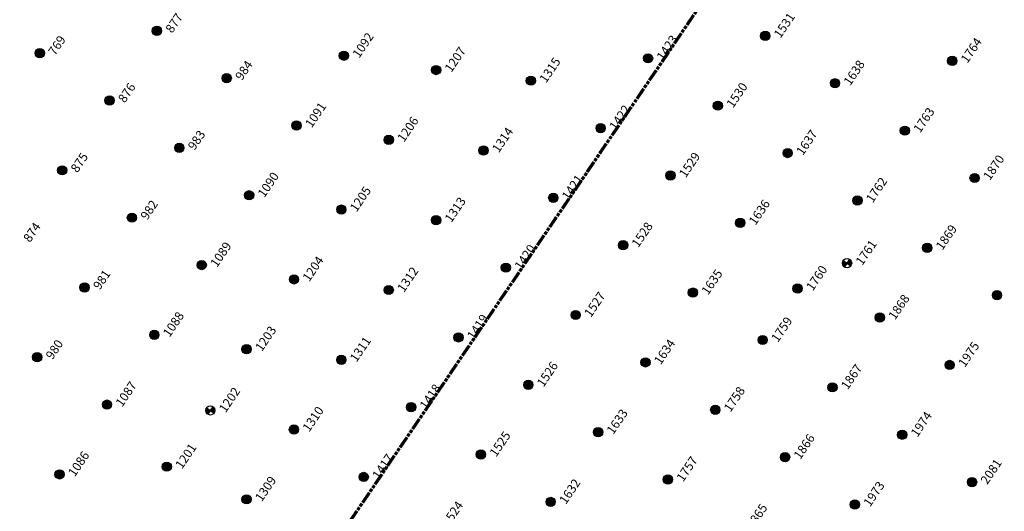
# Model space of a CAD drawing. Extents: x 242 to 2647508, y 1 to 200525.
# Drawn here: x 2646528 to 2646639, y 200247 to 200302 of the extents above; entities that cross this region are included whole.
import ezdxf

# ---------------------------------------------------------------- set-up
doc = ezdxf.new("R2010")
doc.units = 0
doc.header["$MEASUREMENT"] = 0
doc.linetypes.add('PHANTOM', pattern=[2.5, 1.25, -0.25, 0.25, -0.25, 0.25, -0.25])
doc.layers.add('G-ANNO-MTCHLN', color=5, linetype='PHANTOM', lineweight=70)
doc.layers.add('Z-12.5 INCH SLAB CMC', color=80, linetype='Continuous')
doc.layers.add('Z-12.5 INCH SPREAD FTG CMC', color=6, linetype='Continuous')
doc.styles.add('GEI-A100', font='arial.ttf', dxfattribs={"height": 0.1})

msp = doc.modelspace()

# ---------------------------------------------------------------- hatches: boundary and pattern name
at = {"layer": 'Z-12.5 INCH SLAB CMC'}
h = msp.add_hatch(color=256, dxfattribs=at)
h.dxf.hatch_style = 1
edge = h.paths.add_edge_path()
edge.add_arc((2646543.359, 200301.18), 0.521, 55.82484, 415.82484)
h = msp.add_hatch(color=256, dxfattribs=at)
h.dxf.hatch_style = 1
edge = h.paths.add_edge_path()
edge.add_arc((2646611.862, 200300.6), 0.521, 55.82484, 415.82484)
h = msp.add_hatch(color=256, dxfattribs=at)
h.dxf.hatch_style = 1
edge = h.paths.add_edge_path()
edge.add_arc((2646530.163, 200298.657), 0.521, 55.82484, 415.82484)
h = msp.add_hatch(color=256, dxfattribs=at)
h.dxf.hatch_style = 1
edge = h.paths.add_edge_path()
edge.add_arc((2646564.415, 200298.367), 0.521, 55.82484, 415.82484)
h = msp.add_hatch(color=256, dxfattribs=at)
h.dxf.hatch_style = 1
edge = h.paths.add_edge_path()
edge.add_arc((2646598.666, 200298.077), 0.521, 55.82484, 415.82484)
h = msp.add_hatch(color=256, dxfattribs=at)
h.dxf.hatch_style = 1
edge = h.paths.add_edge_path()
edge.add_arc((2646632.918, 200297.787), 0.521, 55.82484, 415.82484)
h = msp.add_hatch(color=256, dxfattribs=at)
h.dxf.hatch_style = 1
edge = h.paths.add_edge_path()
edge.add_arc((2646551.219, 200295.844), 0.521, 55.82484, 415.82484)
h = msp.add_hatch(color=256, dxfattribs=at)
h.dxf.hatch_style = 1
edge = h.paths.add_edge_path()
edge.add_arc((2646574.802, 200296.754), 0.521, 55.82484, 415.82484)
h = msp.add_hatch(color=256, dxfattribs=at)
h.dxf.hatch_style = 1
edge = h.paths.add_edge_path()
edge.add_arc((2646585.47, 200295.554), 0.521, 55.82484, 415.82484)
h = msp.add_hatch(color=256, dxfattribs=at)
h.dxf.hatch_style = 1
edge = h.paths.add_edge_path()
edge.add_arc((2646619.722, 200295.264), 0.521, 55.82484, 415.82484)
h = msp.add_hatch(color=256, dxfattribs=at)
h.dxf.hatch_style = 1
edge = h.paths.add_edge_path()
edge.add_arc((2646538.023, 200293.321), 0.521, 55.82484, 415.82484)
h = msp.add_hatch(color=256, dxfattribs=at)
h.dxf.hatch_style = 1
edge = h.paths.add_edge_path()
edge.add_arc((2646606.526, 200292.741), 0.521, 55.82484, 415.82484)
h = msp.add_hatch(color=256, dxfattribs=at)
h.dxf.hatch_style = 1
edge = h.paths.add_edge_path()
edge.add_arc((2646559.078, 200290.507), 0.521, 55.82484, 415.82484)
h = msp.add_hatch(color=256, dxfattribs=at)
h.dxf.hatch_style = 1
edge = h.paths.add_edge_path()
edge.add_arc((2646593.33, 200290.217), 0.521, 55.82484, 415.82484)
h = msp.add_hatch(color=256, dxfattribs=at)
h.dxf.hatch_style = 1
edge = h.paths.add_edge_path()
edge.add_arc((2646627.581, 200289.927), 0.521, 55.82484, 415.82484)
h = msp.add_hatch(color=256, dxfattribs=at)
h.dxf.hatch_style = 1
edge = h.paths.add_edge_path()
edge.add_arc((2646569.466, 200288.894), 0.521, 55.82484, 415.82484)
h = msp.add_hatch(color=256, dxfattribs=at)
h.dxf.hatch_style = 1
edge = h.paths.add_edge_path()
edge.add_arc((2646545.882, 200287.984), 0.521, 55.82484, 415.82484)
h = msp.add_hatch(color=256, dxfattribs=at)
h.dxf.hatch_style = 1
edge = h.paths.add_edge_path()
edge.add_arc((2646580.134, 200287.694), 0.521, 55.82484, 415.82484)
h = msp.add_hatch(color=256, dxfattribs=at)
h.dxf.hatch_style = 1
edge = h.paths.add_edge_path()
edge.add_arc((2646614.385, 200287.404), 0.521, 55.82484, 415.82484)
h = msp.add_hatch(color=256, dxfattribs=at)
h.dxf.hatch_style = 1
edge = h.paths.add_edge_path()
edge.add_arc((2646532.686, 200285.461), 0.521, 55.82484, 415.82484)
h = msp.add_hatch(color=256, dxfattribs=at)
h.dxf.hatch_style = 1
edge = h.paths.add_edge_path()
edge.add_arc((2646601.189, 200284.881), 0.521, 55.82484, 415.82484)
h = msp.add_hatch(color=256, dxfattribs=at)
h.dxf.hatch_style = 1
edge = h.paths.add_edge_path()
edge.add_arc((2646635.441, 200284.591), 0.521, 55.82484, 415.82484)
h = msp.add_hatch(color=256, dxfattribs=at)
h.dxf.hatch_style = 1
edge = h.paths.add_edge_path()
edge.add_arc((2646553.742, 200282.648), 0.521, 55.82484, 415.82484)
h = msp.add_hatch(color=256, dxfattribs=at)
h.dxf.hatch_style = 1
edge = h.paths.add_edge_path()
edge.add_arc((2646587.993, 200282.358), 0.521, 55.82484, 415.82484)
h = msp.add_hatch(color=256, dxfattribs=at)
h.dxf.hatch_style = 1
edge = h.paths.add_edge_path()
edge.add_arc((2646622.245, 200282.068), 0.521, 55.82484, 415.82484)
h = msp.add_hatch(color=256, dxfattribs=at)
h.dxf.hatch_style = 1
edge = h.paths.add_edge_path()
edge.add_arc((2646564.129, 200281.034), 0.521, 55.82484, 415.82484)
h = msp.add_hatch(color=256, dxfattribs=at)
h.dxf.hatch_style = 1
edge = h.paths.add_edge_path()
edge.add_arc((2646540.546, 200280.125), 0.521, 55.82484, 415.82484)
h = msp.add_hatch(color=256, dxfattribs=at)
h.dxf.hatch_style = 1
edge = h.paths.add_edge_path()
edge.add_arc((2646574.797, 200279.835), 0.521, 55.82484, 415.82484)
h = msp.add_hatch(color=256, dxfattribs=at)
h.dxf.hatch_style = 1
edge = h.paths.add_edge_path()
edge.add_arc((2646609.049, 200279.545), 0.521, 55.82484, 415.82484)
h = msp.add_hatch(color=256, dxfattribs=at)
h.dxf.hatch_style = 1
edge = h.paths.add_edge_path()
edge.add_arc((2646595.853, 200277.021), 0.521, 55.82484, 415.82484)
h = msp.add_hatch(color=256, dxfattribs=at)
h.dxf.hatch_style = 1
edge = h.paths.add_edge_path()
edge.add_arc((2646630.104, 200276.731), 0.521, 55.82484, 415.82484)
h = msp.add_hatch(color=256, dxfattribs=at)
h.dxf.hatch_style = 1
edge = h.paths.add_edge_path()
edge.add_arc((2646548.405, 200274.788), 0.521, 55.82484, 415.82484)
h = msp.add_hatch(color=256, dxfattribs=at)
h.dxf.hatch_style = 1
edge = h.paths.add_edge_path()
edge.add_arc((2646582.657, 200274.498), 0.521, 55.82484, 415.82484)
h = msp.add_hatch(color=256, dxfattribs=at)
h.dxf.hatch_style = 1
edge = h.paths.add_edge_path()
edge.add_arc((2646558.793, 200273.175), 0.521, 55.82484, 415.82484)
h = msp.add_hatch(color=256, dxfattribs=at)
h.dxf.hatch_style = 1
edge = h.paths.add_edge_path()
edge.add_arc((2646535.209, 200272.265), 0.521, 55.82484, 415.82484)
h = msp.add_hatch(color=256, dxfattribs=at)
h.dxf.hatch_style = 1
edge = h.paths.add_edge_path()
edge.add_arc((2646569.461, 200271.975), 0.521, 55.82484, 415.82484)
h = msp.add_hatch(color=256, dxfattribs=at)
h.dxf.hatch_style = 1
edge = h.paths.add_edge_path()
edge.add_arc((2646603.713, 200271.685), 0.521, 55.82484, 415.82484)
h = msp.add_hatch(color=256, dxfattribs=at)
h.dxf.hatch_style = 1
edge = h.paths.add_edge_path()
edge.add_arc((2646615.504, 200272.14), 0.521, 55.82484, 415.82484)
h = msp.add_hatch(color=256, dxfattribs=at)
h.dxf.hatch_style = 1
edge = h.paths.add_edge_path()
edge.add_arc((2646637.964, 200271.395), 0.521, 55.82484, 415.82484)
h = msp.add_hatch(color=256, dxfattribs=at)
h.dxf.hatch_style = 1
edge = h.paths.add_edge_path()
edge.add_arc((2646590.517, 200269.162), 0.521, 55.82484, 415.82484)
h = msp.add_hatch(color=256, dxfattribs=at)
h.dxf.hatch_style = 1
edge = h.paths.add_edge_path()
edge.add_arc((2646624.768, 200268.872), 0.521, 55.82484, 415.82484)
h = msp.add_hatch(color=256, dxfattribs=at)
h.dxf.hatch_style = 1
edge = h.paths.add_edge_path()
edge.add_arc((2646543.069, 200266.929), 0.521, 55.82484, 415.82484)
h = msp.add_hatch(color=256, dxfattribs=at)
h.dxf.hatch_style = 1
edge = h.paths.add_edge_path()
edge.add_arc((2646577.321, 200266.639), 0.521, 55.82484, 415.82484)
h = msp.add_hatch(color=256, dxfattribs=at)
h.dxf.hatch_style = 1
edge = h.paths.add_edge_path()
edge.add_arc((2646611.572, 200266.349), 0.521, 55.82484, 415.82484)
h = msp.add_hatch(color=256, dxfattribs=at)
h.dxf.hatch_style = 1
edge = h.paths.add_edge_path()
edge.add_arc((2646553.456, 200265.315), 0.521, 55.82484, 415.82484)
h = msp.add_hatch(color=256, dxfattribs=at)
h.dxf.hatch_style = 1
edge = h.paths.add_edge_path()
edge.add_arc((2646529.873, 200264.405), 0.521, 55.82484, 415.82484)
h = msp.add_hatch(color=256, dxfattribs=at)
h.dxf.hatch_style = 1
edge = h.paths.add_edge_path()
edge.add_arc((2646564.125, 200264.115), 0.521, 55.82484, 415.82484)
h = msp.add_hatch(color=256, dxfattribs=at)
h.dxf.hatch_style = 1
edge = h.paths.add_edge_path()
edge.add_arc((2646598.376, 200263.826), 0.521, 55.82484, 415.82484)
h = msp.add_hatch(color=256, dxfattribs=at)
h.dxf.hatch_style = 1
edge = h.paths.add_edge_path()
edge.add_arc((2646632.628, 200263.536), 0.521, 55.82484, 415.82484)
h = msp.add_hatch(color=256, dxfattribs=at)
h.dxf.hatch_style = 1
edge = h.paths.add_edge_path()
edge.add_arc((2646585.18, 200261.302), 0.521, 55.82484, 415.82484)
h = msp.add_hatch(color=256, dxfattribs=at)
h.dxf.hatch_style = 1
edge = h.paths.add_edge_path()
edge.add_arc((2646619.432, 200261.012), 0.521, 55.82484, 415.82484)
h = msp.add_hatch(color=256, dxfattribs=at)
h.dxf.hatch_style = 1
edge = h.paths.add_edge_path()
edge.add_arc((2646537.733, 200259.069), 0.521, 55.82484, 415.82484)
h = msp.add_hatch(color=256, dxfattribs=at)
h.dxf.hatch_style = 1
edge = h.paths.add_edge_path()
edge.add_arc((2646571.984, 200258.779), 0.521, 55.82484, 415.82484)
h = msp.add_hatch(color=256, dxfattribs=at)
h.dxf.hatch_style = 1
edge = h.paths.add_edge_path()
edge.add_arc((2646606.236, 200258.489), 0.521, 55.82484, 415.82484)
h = msp.add_hatch(color=256, dxfattribs=at)
h.dxf.hatch_style = 1
edge = h.paths.add_edge_path()
edge.add_arc((2646558.788, 200256.256), 0.521, 55.82484, 415.82484)
h = msp.add_hatch(color=256, dxfattribs=at)
h.dxf.hatch_style = 1
edge = h.paths.add_edge_path()
edge.add_arc((2646593.04, 200255.966), 0.521, 55.82484, 415.82484)
h = msp.add_hatch(color=256, dxfattribs=at)
h.dxf.hatch_style = 1
edge = h.paths.add_edge_path()
edge.add_arc((2646627.291, 200255.676), 0.521, 55.82484, 415.82484)
h = msp.add_hatch(color=256, dxfattribs=at)
h.dxf.hatch_style = 1
edge = h.paths.add_edge_path()
edge.add_arc((2646579.844, 200253.443), 0.521, 55.82484, 415.82484)
h = msp.add_hatch(color=256, dxfattribs=at)
h.dxf.hatch_style = 1
edge = h.paths.add_edge_path()
edge.add_arc((2646614.095, 200253.153), 0.521, 55.82484, 415.82484)
h = msp.add_hatch(color=256, dxfattribs=at)
h.dxf.hatch_style = 1
edge = h.paths.add_edge_path()
edge.add_arc((2646544.469, 200252.078), 0.521, 55.82484, 415.82484)
h = msp.add_hatch(color=256, dxfattribs=at)
h.dxf.hatch_style = 1
edge = h.paths.add_edge_path()
edge.add_arc((2646532.396, 200251.21), 0.521, 55.82484, 415.82484)
h = msp.add_hatch(color=256, dxfattribs=at)
h.dxf.hatch_style = 1
edge = h.paths.add_edge_path()
edge.add_arc((2646566.648, 200250.92), 0.521, 55.82484, 415.82484)
h = msp.add_hatch(color=256, dxfattribs=at)
h.dxf.hatch_style = 1
edge = h.paths.add_edge_path()
edge.add_arc((2646600.899, 200250.63), 0.521, 55.82484, 415.82484)
h = msp.add_hatch(color=256, dxfattribs=at)
h.dxf.hatch_style = 1
edge = h.paths.add_edge_path()
edge.add_arc((2646635.151, 200250.34), 0.521, 55.82484, 415.82484)
h = msp.add_hatch(color=256, dxfattribs=at)
h.dxf.hatch_style = 1
edge = h.paths.add_edge_path()
edge.add_arc((2646553.452, 200248.396), 0.521, 55.82484, 415.82484)
h = msp.add_hatch(color=256, dxfattribs=at)
h.dxf.hatch_style = 1
edge = h.paths.add_edge_path()
edge.add_arc((2646587.703, 200248.106), 0.521, 55.82484, 415.82484)
h = msp.add_hatch(color=256, dxfattribs=at)
h.dxf.hatch_style = 1
edge = h.paths.add_edge_path()
edge.add_arc((2646621.955, 200247.816), 0.521, 55.82484, 415.82484)
at = {"layer": 'Z-12.5 INCH SPREAD FTG CMC'}
h = msp.add_hatch(color=256, dxfattribs=at)
h.dxf.hatch_style = 1
edge = h.paths.add_edge_path()
edge.add_arc((2646621.076, 200275.005), 0.521, 145.82799, 235.82168)
edge.add_line((2646620.783, 200274.574), (2646621.076, 200275.005))
edge.add_line((2646621.076, 200275.005), (2646620.645, 200275.298))
edge = h.paths.add_edge_path()
edge.add_line((2646621.368, 200275.436), (2646621.076, 200275.005))
edge.add_line((2646621.076, 200275.005), (2646621.507, 200274.712))
edge.add_arc((2646621.076, 200275.005), 0.521, 325.82484, 415.82484)
h = msp.add_hatch(color=256, dxfattribs=at)
h.dxf.hatch_style = 1
edge = h.paths.add_edge_path()
edge.add_arc((2646549.376, 200258.416), 0.521, 145.82799, 235.82168)
edge.add_line((2646549.084, 200257.985), (2646549.376, 200258.416))
edge.add_line((2646549.376, 200258.416), (2646548.945, 200258.708))
edge = h.paths.add_edge_path()
edge.add_line((2646549.669, 200258.847), (2646549.376, 200258.416))
edge.add_line((2646549.376, 200258.416), (2646549.807, 200258.123))
edge.add_arc((2646549.376, 200258.416), 0.521, 325.82484, 415.82484)

# ---------------------------------------------------------------- linework, layer by layer
at = {"layer": 'G-ANNO-MTCHLN'}
for p, q in [((2646510.373, 200165.325, 0), (2646690.396, 200430.468, 0)), ((2646510.435, 200165.417, 0), (2646690.376, 200430.439, 0))]:
    msp.add_line(p, q, dxfattribs=at)
at = {"layer": 'Z-12.5 INCH SLAB CMC'}
for centre in [(2646543.359, 200301.18, 0), (2646611.862, 200300.6, 0), (2646530.163, 200298.657, 0), (2646564.415, 200298.367, 0), (2646598.666, 200298.077, 0), (2646632.918, 200297.787, 0), (2646551.219, 200295.844, 0), (2646574.802, 200296.754, 0), (2646585.47, 200295.554, 0), (2646619.722, 200295.264, 0), (2646538.023, 200293.321, 0), (2646606.526, 200292.741, 0), (2646559.078, 200290.507, 0), (2646593.33, 200290.217, 0), (2646627.581, 200289.927, 0), (2646569.466, 200288.894, 0), (2646545.882, 200287.984, 0), (2646580.134, 200287.694, 0), (2646614.385, 200287.404, 0), (2646532.686, 200285.461, 0), (2646601.189, 200284.881, 0), (2646635.441, 200284.591, 0), (2646553.742, 200282.648, 0), (2646587.993, 200282.358, 0), (2646622.245, 200282.068, 0), (2646564.129, 200281.034, 0), (2646540.546, 200280.125, 0), (2646574.797, 200279.835, 0), (2646609.049, 200279.545, 0), (2646595.853, 200277.021, 0), (2646630.104, 200276.731, 0), (2646548.405, 200274.788, 0), (2646582.657, 200274.498, 0), (2646558.793, 200273.175, 0), (2646535.209, 200272.265, 0), (2646569.461, 200271.975, 0), (2646603.713, 200271.685, 0), (2646615.504, 200272.14, 0), (2646637.964, 200271.395, 0), (2646590.517, 200269.162, 0), (2646624.768, 200268.872, 0), (2646543.069, 200266.929, 0), (2646577.321, 200266.639, 0), (2646611.572, 200266.349, 0), (2646553.456, 200265.315, 0), (2646529.873, 200264.405, 0), (2646564.125, 200264.115, 0), (2646598.376, 200263.826, 0), (2646632.628, 200263.536, 0), (2646585.18, 200261.302, 0), (2646619.432, 200261.012, 0), (2646537.733, 200259.069, 0), (2646571.984, 200258.779, 0), (2646606.236, 200258.489, 0), (2646558.788, 200256.256, 0), (2646593.04, 200255.966, 0), (2646627.291, 200255.676, 0), (2646579.844, 200253.443, 0), (2646614.095, 200253.153, 0), (2646544.469, 200252.078, 0), (2646532.396, 200251.21, 0), (2646566.648, 200250.92, 0), (2646600.899, 200250.63, 0), (2646635.151, 200250.34, 0), (2646553.452, 200248.396, 0), (2646587.703, 200248.106, 0), (2646621.955, 200247.816, 0)]:
    msp.add_circle(centre, 0.521, dxfattribs=at)
at = {"layer": 'Z-12.5 INCH SPREAD FTG CMC'}
for p, q in [((2646620.645, 200275.298, 0), (2646621.507, 200274.712, 0)), ((2646621.368, 200275.436, 0), (2646620.783, 200274.574, 0)), ((2646548.945, 200258.708, 0), (2646549.807, 200258.123, 0)), ((2646549.669, 200258.847, 0), (2646549.084, 200257.985, 0))]:
    msp.add_line(p, q, dxfattribs=at)
for centre in [(2646621.076, 200275.005, 0), (2646549.376, 200258.416, 0)]:
    msp.add_circle(centre, 0.521, dxfattribs=at)

# ---------------------------------------------------------------- next in the draw order: texts
at = {"layer": 'Z-12.5 INCH SLAB CMC', "char_height": 1, "attachment_point": 1, "rotation": 55.82484, "style": 'GEI-A100', "bg_fill": 3, "box_fill_scale": 1, "bg_fill_color": 256, "bg_fill_transparency": 0}
for s, insert in [('877', (2646544.243, 200301.4, 0)), ('1531', (2646612.746, 200300.82, 0)), ('1092', (2646565.299, 200298.587, 0)), ('769', (2646531.047, 200298.877, 0)), ('1423', (2646599.55, 200298.297, 0)), ('1764', (2646633.802, 200298.007, 0)), ('1207', (2646575.686, 200296.973, 0)), ('984', (2646552.103, 200296.064, 0)), ('1315', (2646586.354, 200295.774, 0)), ('1638', (2646620.606, 200295.484, 0)), ('876', (2646538.907, 200293.54, 0)), ('1530', (2646607.41, 200292.96, 0)), ('1091', (2646559.963, 200290.727, 0)), ('1422', (2646594.214, 200290.437, 0)), ('1763', (2646628.466, 200290.147, 0)), ('1206', (2646570.35, 200289.114, 0)), ('983', (2646546.767, 200288.204, 0)), ('1314', (2646581.018, 200287.914, 0)), ('1637', (2646615.27, 200287.624, 0)), ('875', (2646533.571, 200285.681, 0)), ('1529', (2646602.074, 200285.101, 0)), ('1870', (2646636.325, 200284.811, 0)), ('1090', (2646554.626, 200282.868, 0)), ('1421', (2646588.878, 200282.578, 0)), ('1762', (2646623.129, 200282.288, 0)), ('1205', (2646565.013, 200281.254, 0)), ('982', (2646541.43, 200280.344, 0)), ('1313', (2646575.682, 200280.054, 0)), ('1636', (2646609.933, 200279.764, 0)), ('874', (2646528.234, 200277.821, 0)), ('1528', (2646596.737, 200277.241, 0)), ('1869', (2646630.989, 200276.951, 0)), ('1089', (2646549.29, 200275.008, 0)), ('1420', (2646583.541, 200274.718, 0)), ('1204', (2646559.677, 200273.395, 0)), ('1312', (2646570.345, 200272.195, 0)), ('1635', (2646604.597, 200271.905, 0)), ('1760', (2646616.388, 200272.36, 0)), ('981', (2646536.094, 200272.485, 0)), ('1527', (2646591.401, 200269.382, 0)), ('1868', (2646625.652, 200269.092, 0)), ('1088', (2646543.953, 200267.148, 0)), ('1419', (2646578.205, 200266.858, 0)), ('1759', (2646612.456, 200266.568, 0)), ('1203', (2646554.341, 200265.535, 0)), ('1311', (2646565.009, 200264.335, 0)), ('1634', (2646599.26, 200264.045, 0)), ('980', (2646530.757, 200264.625, 0)), ('1975', (2646633.512, 200263.755, 0)), ('1526', (2646586.064, 200261.522, 0)), ('1867', (2646620.316, 200261.232, 0)), ('1087', (2646538.617, 200259.289, 0)), ('1418', (2646572.868, 200258.999, 0)), ('1758', (2646607.12, 200258.709, 0)), ('1310', (2646559.673, 200256.476, 0)), ('1633', (2646593.924, 200256.186, 0)), ('1974', (2646628.176, 200255.896, 0)), ('1525', (2646580.728, 200253.662, 0)), ('1866', (2646614.98, 200253.372, 0)), ('1201', (2646545.353, 200252.298, 0)), ('1086', (2646533.281, 200251.429, 0)), ('1417', (2646567.532, 200251.139, 0)), ('1757', (2646601.784, 200250.849, 0)), ('2081', (2646636.035, 200250.559, 0)), ('1309', (2646554.336, 200248.616, 0)), ('1632', (2646588.588, 200248.326, 0)), ('1973', (2646622.839, 200248.036, 0)), ('1524', (2646575.392, 200245.803, 0)), ('1865', (2646609.643, 200245.513, 0))]:
    msp.add_mtext(s, dxfattribs=dict(at, insert=insert))
at = {"layer": 'Z-12.5 INCH SPREAD FTG CMC', "char_height": 1, "attachment_point": 1, "rotation": 55.82484, "style": 'GEI-A100', "bg_fill": 3, "box_fill_scale": 1, "bg_fill_color": 256, "bg_fill_transparency": 0}
for s, insert in [('1761', (2646621.96, 200275.225, 0)), ('1202', (2646550.261, 200258.636, 0))]:
    msp.add_mtext(s, dxfattribs=dict(at, insert=insert))

doc.saveas('drawing.dxf')
